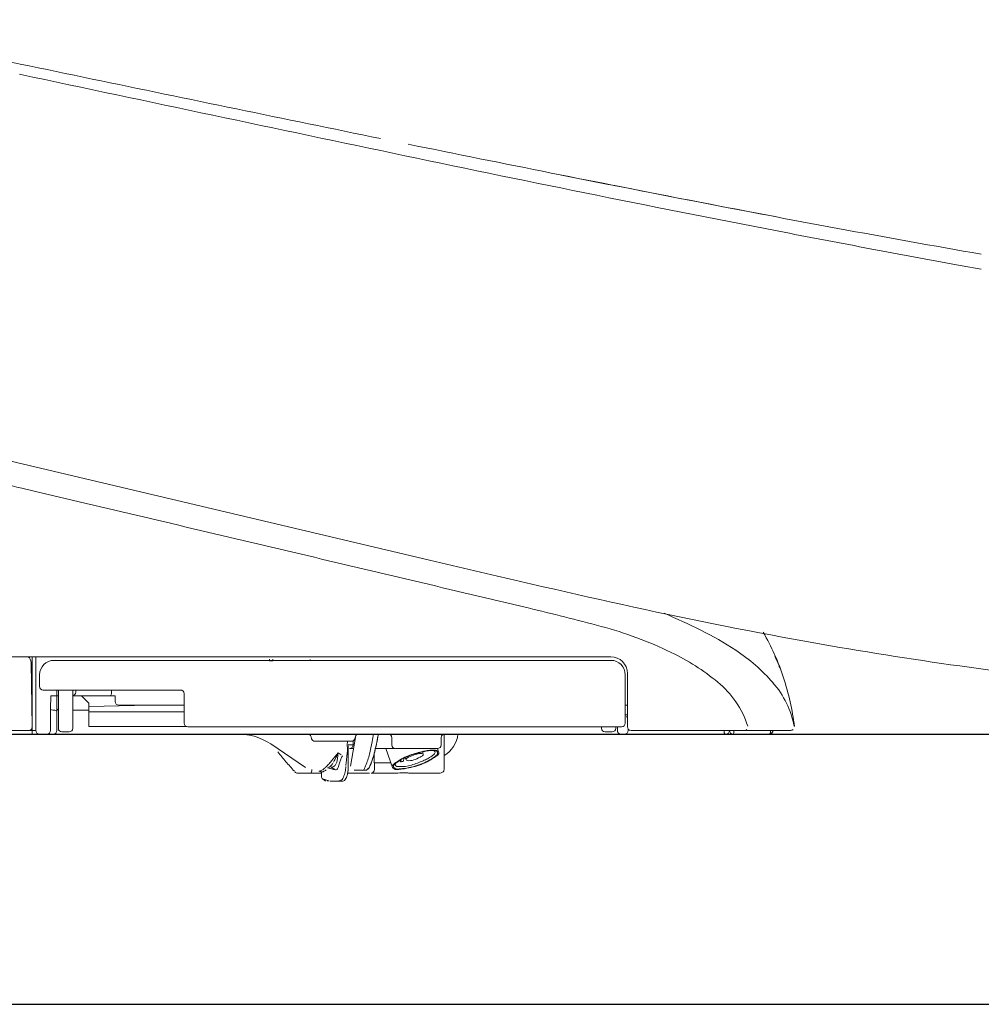
# Model space of a CAD drawing. Units: millimetres. Extents: x 30162 to 33024, y -21 to 1571.
# Drawn here: x 30454 to 30587, y 376 to 512 of the extents above; entities that cross this region are included whole.
import ezdxf

# ---------------------------------------------------------------- set-up
doc = ezdxf.new("R2010")
doc.units = ezdxf.units.MM
for name, color, linetype in [('1', 7, 'Continuous'), ('203', 7, 'Continuous'), ('Dimension', 7, 'Continuous')]:
    doc.layers.add(name, color=color, linetype=linetype)

# ---------------------------------------------------------------- blocks, each defined once
blk = doc.blocks.new('S7_S7A Contemp')
at = {"layer": '1', "color": 0, "linetype": 'Continuous', "lineweight": 18}
for p, q in [((41.425, 49.798), (79.54, 40.778)), ((87.882, 36.337), (57.192, 36.337)), ((61.411, 32.94), (61.411, 36.337)), ((61.241, 33.11), (61.19, 36.076)), ((87.882, 36.17), (62.243, 36.17)), ((72.163, 36.23), (72.163, 36.148)), ((72.163, 36.148), (72.314, 36.146)), ((72.314, 36.146), (72.314, 36.229)), ((72.314, 36.146), (74.197, 36.163)), ((74.046, 36.164), (74.046, 36.214)), ((74.197, 36.163), (74.046, 36.164)), ((61.577, 34.971), (61.577, 35.504)), ((88.548, 33.277), (88.548, 35.504)), ((88.648, 33.107), (88.648, 35.571)), ((68.07, 34.805), (61.744, 34.805)), ((62.443, 34.539), (62.096, 34.539)), ((62.368, 34.539), (62.368, 34.805)), ((62.376, 34.539), (62.376, 32.94)), ((62.443, 33.04), (62.443, 34.805)), ((63.109, 33.04), (63.109, 34.805)), ((65.059, 34.539), (63.109, 34.539)), ((63.242, 34.705), (63.242, 34.805)), ((63.509, 34.539), (63.841, 34.206)), ((64.898, 34.805), (64.898, 34.705)), ((65.059, 34.272), (65.059, 34.539)), ((68.237, 34.638), (68.237, 33.277)), ((63.841, 34.206), (63.841, 33.117)), ((63.841, 34.038), (66.652, 34.106)), ((65.225, 34.106), (68.237, 34.106)), ((88.648, 34.106), (88.548, 34.106)), ((63.109, 33.873), (63.841, 33.873)), ((68.237, 33.795), (63.841, 33.795)), ((88.648, 33.575), (88.587, 33.575)), ((63.841, 33.117), (68.356, 33.117)), ((88.381, 33.11), (68.403, 33.11)), ((87.449, 33.11), (87.449, 33.04)), ((88.115, 33.11), (88.115, 33.04)), ((88.182, 32.94), (88.182, 33.11)), ((61.913, 32.774), (47.158, 32.774)), ((61.075, 32.94), (55.154, 32.94)), ((95.17, 32.774), (61.937, 32.774)), ((62.609, 32.874), (62.942, 32.874)), ((74.077, 32.655), (74.106, 32.559)), ((75.9, 31.304), (76.147, 32.705)), ((76.119, 32.655), (76.09, 32.559)), ((80.204, 31.142), (80.204, 32.774)), ((87.616, 32.874), (87.948, 32.874)), ((88.681, 32.94), (88.681, 33.012)), ((96.154, 32.94), (88.814, 32.94)), ((73.828, 31.237), (72.225, 32.318)), ((75.931, 32.441), (74.265, 32.441)), ((75.79, 32.229), (75.79, 31.275)), ((76.016, 32.274), (76.016, 32.464)), ((77.799, 32.274), (77.799, 32.607)), ((80.072, 32.612), (80.072, 32.274)), ((75.719, 31.694), (75.724, 31.747)), ((75.724, 31.747), (75.729, 31.8)), ((75.729, 31.8), (75.735, 31.853)), ((76.039, 32.108), (75.853, 32.108)), ((76.988, 31.449), (76.988, 31.907)), ((77.825, 32.108), (77.016, 32.108)), ((77.828, 31.237), (77.517, 32.108)), ((77.834, 32.108), (77.934, 32.108)), ((79.905, 32.108), (77.965, 32.108)), ((79.208, 31.957), (79.244, 31.851)), ((79.905, 32.108), (79.955, 31.952)), ((75.683, 31.324), (75.688, 31.377)), ((75.688, 31.377), (75.694, 31.43)), ((75.694, 31.43), (75.699, 31.483)), ((75.699, 31.483), (75.704, 31.536)), ((75.704, 31.536), (75.709, 31.589)), ((75.709, 31.589), (75.714, 31.641)), ((75.714, 31.641), (75.719, 31.694)), ((76.994, 31.454), (76.994, 31.142)), ((77.752, 31.448), (76.994, 31.454)), ((78.185, 31.526), (78.172, 31.564)), ((78.224, 31.594), (78.194, 31.501)), ((78.371, 31.669), (78.322, 31.515)), ((78.455, 31.585), (78.419, 31.692)), ((74.552, 30.976), (73.455, 30.976)), ((74.563, 30.794), (74.563, 31.043)), ((74.867, 31.218), (74.834, 31.227)), ((74.902, 31.208), (74.867, 31.218)), ((74.94, 31.197), (74.902, 31.208)), ((74.979, 31.186), (74.94, 31.197)), ((75.02, 31.175), (74.979, 31.186)), ((75.064, 31.163), (75.02, 31.175)), ((75.109, 31.15), (75.064, 31.163)), ((75.156, 31.136), (75.109, 31.15)), ((75.206, 31.122), (75.156, 31.136)), ((76.763, 30.976), (75.743, 30.976)), ((76.413, 31.109), (76.064, 31.109)), ((76.587, 31.109), (76.452, 31.109)), ((79.985, 30.976), (78.81, 30.976)), ((74.718, 30.637), (74.608, 30.711)), ((74.716, 30.681), (74.683, 30.69)), ((74.755, 30.67), (74.716, 30.681)), ((74.8, 30.657), (74.755, 30.67)), ((74.852, 30.643), (74.8, 30.657)), ((74.909, 30.627), (74.852, 30.643)), ((75.489, 30.609), (74.964, 30.609))]:
    blk.add_line(p, q, dxfattribs=at)
for centre, radius, start, end in [((-478.026, -2537.633), 2656.467, 78.226531, 78.518914), ((809.492, 3639.658), 3653.575, 258.226531, 258.439119), ((377.91, 1527.88), 1498.147, 258.473852, 258.987577), ((292.598, 1095.159), 1057.099, 258.708307, 258.979267), ((256.163, 908.079), 866.505, 258.979267, 259.309827), ((230.409, 769.93), 725.978, 258.987577, 260.047688), ((247.914, 752.3), 731.172, 256.686478, 257.358556), ((134.794, 247.943), 214.285, 257.35856, 259.6515), ((85.665, 32.075), 10.691, 17.9541, 30.2819), ((129.269, 217.688), 183.53, 259.6515, 263.95533), ((60.857, 36.07), 0.333, 0.9799, 53.9737), ((87.882, 35.571), 0.766, 0, 90), ((87.309, 32.473), 9.008, 24.0742, 25.6695), ((62.243, 35.504), 0.666, 90, 180), ((87.882, 35.504), 0.666, 0, 90), ((90.909, 34.082), 5.065, 21.2374, 24.0742), ((94.449, 35.432), 1.276, 19.9568, 22.41), ((95.469, 35.803), 0.19, 3.6059, 19.9568), ((61.744, 34.971), 0.166, 180, 270), ((84.161, 31.588), 12.272, 7.2046, 17.9541), ((63.076, 34.705), 0.166, 281.5383, 0), ((64.722, 34.67), 0.173, 324.958, 348.276), ((64.551, 34.705), 0.347, 348.276, 0), ((68.07, 34.638), 0.166, 0, 90), ((65.225, 34.272), 0.166, 180, 270), ((62.146, 33.944), 0.0603, 182.4388, 259.8573), ((62.28, 34.693), 0.821, 259.8573, 266.5954), ((62.187, 33.053), 0.822, 80.1242, 86.931), ((62.318, 33.805), 0.0581, 360, 80.1242), ((62.418, 33.942), 0.0412, 180, 241.5847), ((62.518, 34.126), 0.251, 241.5847, 252.7417), ((61.075, 33.107), 0.166, 270, 1), ((68.403, 33.277), 0.166, 180, 270), ((88.381, 33.277), 0.166, 270, 0), ((61.577, 32.94), 0.166, 180, 270), ((61.919, 32.94), 0.167, 270.0262, 0.0262), ((62.21, 32.94), 0.166, 270, 0), ((62.609, 33.04), 0.166, 180, 270), ((62.942, 33.04), 0.166, 270, 0), ((70.735, 30.11), 2.664, 56, 90), ((73.918, 32.607), 0.166, 16.6992, 90), ((76.278, 32.607), 0.166, 90, 163.3008), ((63.564, 35.135), 13.6, 349.1952, 349.9286), ((62.258, 35.418), 15.155, 347.1535, 349.8866), ((77.632, 32.607), 0.166, 0, 90), ((80.172, 32.627), 0.0999, 158.2358, 187.9853), ((80.265, 32.59), 0.199, 143.0658, 158.2358), ((80.235, 32.613), 0.162, 125.1758, 143.0658), ((80.235, 32.612), 0.162, 107.3808, 125.1758), ((79.549, 32.903), 1.299, 300.2948, 354.3032), ((87.616, 33.04), 0.166, 180, 270), ((87.948, 33.04), 0.166, 270, 0), ((88.348, 32.94), 0.166, 180, 270), ((88.515, 32.94), 0.166, 270, 0), ((88.814, 33.107), 0.166, 180, 270), ((93.176, 32.94), 0.166, 270, 0), ((93.509, 32.94), 0.166, 180, 270), ((95.17, 32.94), 0.166, 269.9607, 359.9607), ((95.174, 32.94), 0.166, 269.9613, 359.9613), ((95.181, 32.94), 0.166, 270, 0), ((95.183, 32.94), 0.167, 270, 0), ((96.171, 33.107), 0.166, 270, 308.756), ((74.265, 32.607), 0.166, 196.6992, 270), ((77.144, 32.221), 1.404, 175.982, 181.0419), ((76.449, 32.27), 0.707, 165.9566, 175.982), ((75.931, 32.607), 0.166, 270, 343.3008), ((75.847, 32.274), 0.169, 315.9709, 0), ((63.66, 34.957), 13.47, 346.6882, 349.1221), ((63.892, 35.072), 13.266, 348.4433, 349.1952), ((68.684, 34.144), 8.603, 346.5157, 350.0164), ((77.965, 32.274), 0.166, 180, 270), ((79.905, 32.274), 0.166, 270, 0), ((85.845, 42.556), 17.007, 218.5722, 220.5401), ((99.18, 20.883), 26.046, 155.2818, 155.6713), ((73.229, 32.117), 2.526, 353.3691, 357.2642), ((73.265, 32.115), 2.49, 357.2642, 1.2156), ((75.853, 32.269), 0.161, 270, 315.9709), ((73.257, 32.686), 3.608, 337.6197, 346.6882), ((73.357, 32.886), 3.771, 336.1998, 347.1535), ((70.336, 33.748), 6.905, 342.1546, 346.5157), ((79.542, 29.273), 2.69, 110.0474, 123.973), ((79.453, 29.492), 2.437, 110.4017, 124.5192), ((79.417, 30.038), 1.875, 109.4584, 119.7591), ((80.254, 27.338), 4.736, 103.1084, 110.4017), ((80.266, 27.29), 4.801, 102.2197, 110.0474), ((79.396, 30.1), 1.81, 104.5048, 109.4584), ((79.193, 30.884), 1, 95.558, 104.5048), ((77.554, 47.725), 15.921, 275.558, 275.8805), ((80.087, 29.842), 2.115, 114.5659, 117.932), ((79.994, 28.456), 3.588, 99.0857, 103.1084), ((79.191, 31.833), 0.056, 18.592, 95.8805), ((79.179, 31.829), 0.069, 294.5659, 18.592), ((79.997, 28.531), 3.53, 98.2248, 102.2197), ((79.648, 30.619), 1.398, 88.7825, 99.0857), ((78.747, 32.986), 1.515, 297.3157, 305.784), ((79.683, 30.704), 1.335, 87.6862, 98.2248), ((78.13, 33.842), 2.571, 305.784, 308.9476), ((79.647, 30.583), 1.433, 83.3857, 88.7825), ((77.184, 35.349), 4.447, 304.6693, 306.9702), ((79.677, 31.886), 0.138, 49.9394, 67.2937), ((79.688, 30.832), 1.207, 81.4342, 87.6862), ((79.672, 31.934), 0.116, 308.9476, 11.807), ((77.093, 35.549), 4.683, 304.6693, 306.9702), ((79.726, 31.945), 0.0611, 11.807, 49.9394), ((79.8, 31.901), 0.106, 18.592, 83.3857), ((79.783, 31.896), 0.124, 306.9702, 18.592), ((79.852, 31.919), 0.108, 18.592, 81.4342), ((79.831, 31.912), 0.13, 306.9702, 18.592), ((83.528, 40.574), 13.957, 220.5401, 222.9379), ((74.481, 31.814), 0.715, 309.9483, 314.8298), ((74.454, 31.841), 0.753, 314.8298, 320.34), ((74.423, 31.867), 0.794, 320.34, 325.5684), ((74.556, 31.575), 0.837, 336.0938, 343.6837), ((73.523, 31.877), 1.914, 343.6837, 347.0088), ((76.387, 31.188), 1.032, 155.6713, 165.4791), ((73.203, 32.708), 3.667, 335.0015, 337.6197), ((76.402, 31.481), 0.437, 305.1078, 342.5037), ((77.804, 30.925), 1.09, 156.1998, 162.6458), ((123.164, 16.74), 48.593, 162.1546, 162.5037), ((77.918, 31.281), 0.102, 131.5684, 231.0361), ((79.05, 30.004), 1.809, 123.973, 131.5684), ((77.968, 31.298), 0.0983, 130.4959, 224.5981), ((79.217, 29.835), 2.022, 124.5192, 130.4959), ((78.017, 31.369), 0.0638, 165.0204, 198.592), ((78.095, 31.349), 0.145, 149.8963, 165.0204), ((78.044, 31.379), 0.0925, 198.592, 261.3071), ((78.212, 32.969), 1.694, 267.6141, 286.8068), ((78.198, 32.009), 0.508, 269.5895, 276.8513), ((78.184, 32.125), 0.624, 276.8513, 282.7603), ((77.788, 35.07), 3.935, 277.3374, 288.8151), ((77.881, 34.76), 3.599, 276.5899, 288.7246), ((78.516, 31.615), 0.0593, 119.7591, 261.0976), ((78.602, 32.166), 0.617, 261.0976, 289.6094), ((77.272, 36.082), 4.946, 286.8068, 293.4366), ((78.086, 33.615), 2.156, 289.6094, 297.932), ((78.159, 33.939), 2.731, 288.7246, 304.6693), ((78.141, 34.033), 2.84, 288.8151, 304.6693), ((77.922, 34.584), 3.313, 293.4366, 297.3157), ((73.455, 31.142), 0.166, 222.8928, 270), ((74.033, 31.046), 0.0701, 270, 347.6257), ((73.593, 31.142), 0.52, 347.6257, 0), ((74.569, 31.197), 0.168, 239.8854, 292.7506), ((74.404, 31.592), 0.596, 292.7506, 308.7275), ((74.571, 31.707), 0.575, 303.8793, 309.9483), ((75.184, 31.235), 0.123, 299.6279, 330.4459), ((74.691, 31.515), 0.689, 330.4459, 336.0938), ((73.793, 31.446), 1.899, 339.7216, 347.3319), ((74.26, 31.341), 1.421, 347.3319, 352.4135), ((75.065, 31.057), 0.702, 327.3853, 345.1659), ((73.544, 31.436), 2.144, 352.4135, 355.7828), ((74.369, 31.241), 1.421, 345.1659, 353.2736), ((74.425, 31.235), 1.365, 353.2736, 1.7159), ((76.441, 31.199), 0.0943, 251.7484, 335.0015), ((76.684, 31.275), 0.0835, 270, 342.6458), ((76.841, 31.123), 0.147, 274.377, 320.9031), ((77.135, 471.104), 440.128, 269.96309, 270.06128), ((76.817, 31.142), 0.178, 320.9031, 0), ((77.577, 57.92), 26.944, 270.0613, 271.665), ((78.031, 31.421), 0.282, 231.0361, 275.8462), ((78.058, 31.387), 0.225, 224.5981, 275.583), ((78.184, 32.299), 1.023, 261.3071, 267.6141), ((77.15, 40.027), 8.933, 275.8462, 277.3374), ((76.891, 43.327), 12.223, 275.583, 276.5899), ((78.392, 29.888), 1.1, 88.7031, 91.665), ((78.373, 29.058), 1.931, 87.0158, 88.7031), ((78.299, 27.64), 3.35, 86.2581, 87.0158), ((79.494, 45.912), 14.96, 266.2581, 266.4278), ((78.699, 33.165), 2.188, 266.4278, 269.6755), ((78.81, 52.881), 21.905, 269.6755, 270), ((79.985, 31.259), 0.283, 270, 301.8959), ((80.058, 31.142), 0.146, 301.8959, 0), ((74.763, 30.695), 0.0731, 232.0896, 263.9573), ((75.308, 31.011), 0.4, 273.2509, 279.2115), ((75.335, 30.843), 0.23, 279.2115, 289.5693), ((75.322, 30.881), 0.27, 289.5693, 339.7216), ((75.525, 30.762), 0.155, 256.7538, 327.3853)]:
    blk.add_arc(centre, radius, start, end, dxfattribs=at)
at = {"layer": '1', "color": 0, "linetype": 'Continuous', "lineweight": 18, "extrusion": (-2.22307e-06, 0, 1)}
blk.add_arc((74.663, 30.794, -0.002), 0.0999, 180.0784, 254.1856, dxfattribs=at)
at = {"layer": '203', "color": 0, "linetype": 'Continuous', "lineweight": 13}
for p, q in [((60.721, 63.155), (60.662, 63.168)), ((104.939, 54.188), (104.054, 54.348)), ((61.336, 43.967), (60.756, 44.104)), ((61.916, 43.83), (61.336, 43.967)), ((62.496, 43.693), (61.916, 43.83)), ((63.076, 43.556), (62.496, 43.693)), ((61.244, 36.337), (61.244, 32.774)), ((62.096, 34.539), (62.085, 33.941)), ((62.085, 33.941), (62.086, 32.94)), ((88.648, 33.654), (88.548, 33.654)), ((61.411, 32.94), (61.075, 32.94)), ((76.016, 32.274), (75.784, 32.274)), ((75.323, 31.91), (75.02, 31.539)), ((75.463, 31.814), (75.323, 31.91)), ((75.128, 31.176), (75.011, 31.257)), ((75.206, 31.122), (75.128, 31.176)), ((74.909, 30.627), (74.816, 30.627))]:
    blk.add_line(p, q, dxfattribs=at)
for centre, radius, start, end in [((1764.973, 8073.868), 8189.994, 257.9895826, 258.1159623), ((305.131, 1136.843), 1101.026, 258.115962, 259.056018), ((298.492, 1108.426), 1071.866, 259.116034, 259.332292), ((218.629, 684.453), 640.437, 259.332292, 259.694232), ((-410.871, -1955.471), 2054.442, 76.728578, 76.778434), ((4591.544, 19159.878), 19645.376, 256.6728626, 256.7043291), ((-2226.52, -9692.3), 10001.448, 76.6425209, 76.7043291), ((55.579, -81.42), 123.341, 75.03387, 76.64252), ((76.876, 6.74), 34.346, 63.8253, 66.9199), ((82.714, 20.093), 18.264, 64.202, 75.0339), ((85.725, 24.743), 14.285, 56.3938, 63.8253), ((85.947, 26.781), 10.836, 50.7392, 64.202), ((88.851, 29.447), 8.637, 41.2009, 56.3938), ((90.073, 31.828), 4.317, 17.7328, 50.7392), ((92.192, 32.373), 4.196, 10.4993, 41.2009), ((93.615, 32.94), 0.519, 180, 192.3901), ((93.176, 32.844), 0.0701, 192.3901, 270), ((93.276, 32.897), 0.274, 340.5577, 354.795), ((92.798, 32.94), 0.754, 354.795, 359.9902), ((94.067, 33.03), 0.0899, 270, 299.2355), ((94.049, 33.062), 0.127, 299.2355, 320.1585), ((95.17, 32.832), 0.0581, 270, 357.3682), ((95.176, 32.94), 0.166, 269.9635, 359.9635), ((92.801, 32.941), 2.429, 357.3682, 359.9859), ((96.154, 33.107), 0.166, 270, 310.2047), ((64.521, 36.649), 11.796, 335.1718, 336.315), ((54.669, 33.984), 20.758, 353.6702, 354.2672), ((73.365, 32.74), 2.037, 312.2619, 315.0146), ((72.891, 33.214), 2.707, 315.0146, 317.0864), ((72.67, 33.419), 3.009, 317.0864, 319.2048), ((72.178, 33.844), 3.659, 319.2048, 320.9467), ((75.015, 31.482), 0.228, 292.532, 326.7177), ((72.588, 32.917), 2.908, 330.5366, 335.1718), ((74.851, 31.589), 0.424, 326.7177, 345.4923), ((73.797, 31.862), 1.513, 345.4923, 353.6702), ((74.464, 31.139), 0.0741, 254.6503, 282.1491), ((74.432, 31.288), 0.227, 282.1491, 291.2843), ((74.349, 31.499), 0.453, 291.2843, 308.4389), ((73.358, 32.748), 2.048, 308.4389, 312.2619), ((75.036, 31.342), 0.0887, 254.0007, 284.0186), ((74.98, 31.566), 0.319, 284.0186, 292.532), ((76.587, 31.207), 0.0985, 270, 294.2048), ((76.586, 31.208), 0.0993, 294.2048, 318.2097)]:
    blk.add_arc(centre, radius, start, end, dxfattribs=at)

msp = doc.modelspace()

# ---------------------------------------------------------------- linework, layer by layer
at = {"layer": 'Dimension'}
msp.add_line((30411.67, 413.12), (30627.11, 413.12), dxfattribs=at)
msp.add_open_spline([(30411.67, 375.73), (30416.04, 375.73), (30420.41, 375.73), (30429.16, 375.73), (30435.72, 375.73), (30442.28, 375.73), (30446.66, 375.73), (30448.85, 375.73), (30455.41, 375.73), (30459.79, 375.73), (30481.67, 375.73), (30499.17, 375.73), (30534.18, 375.72), (30551.68, 375.72), (30577.92, 375.72), (30586.67, 375.72), (30596.52, 375.71), (30597.61, 375.71), (30599.8, 375.71), (30600.89, 375.71), (30604.17, 375.71), (30606.36, 375.71), (30610.73, 375.71), (30612.92, 375.71), (30616.2, 375.72), (30617.29, 375.72), (30618.93, 375.72), (30619.48, 375.72), (30620.57, 375.72), (30621.12, 375.72), (30621.67, 375.72)], degree=3, knots=[0, 0, 0, 0, 0.0625, 0.0625, 0.125, 0.15625, 0.15625, 0.1875, 0.1875, 0.25, 0.25, 0.5, 0.5, 0.75, 0.75, 0.875, 0.875, 0.890625, 0.890625, 0.90625, 0.90625, 0.9375, 0.9375, 0.96875, 0.96875, 0.984375, 0.984375, 0.992188, 0.992188, 1, 1, 1, 1], dxfattribs=at)

# ---------------------------------------------------------------- block references
at = {"linetype": 'ByBlock', "lineweight": 18, "xscale": 3.005319940901828, "yscale": 3.005319940901828, "zscale": 3.005319940901828}
msp.add_blockref('S7_S7A Contemp', (30272.1, 314.62), dxfattribs=at)

doc.saveas('drawing.dxf')
